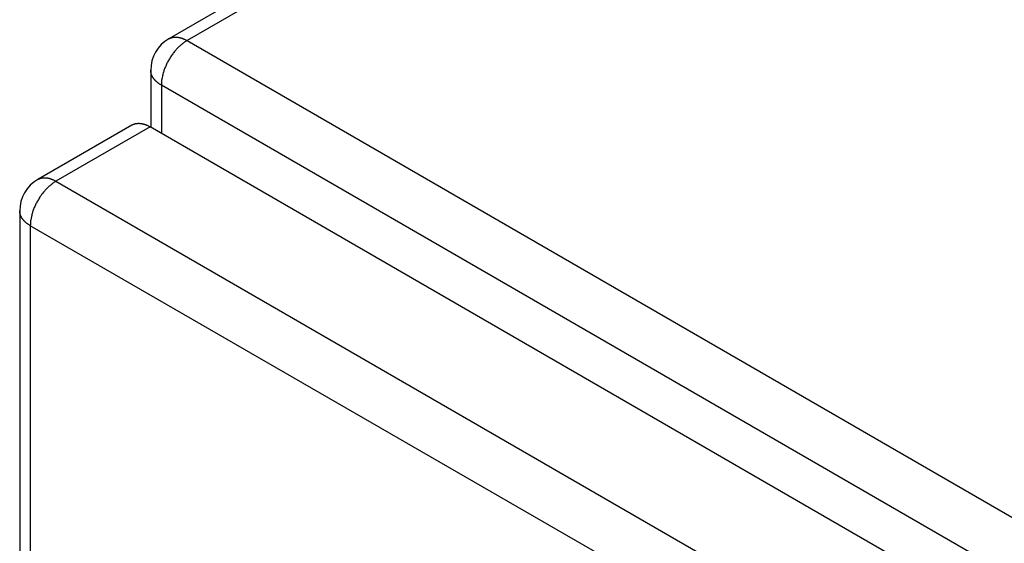
# Model space of a CAD drawing. Extents: x 3 to 1947, y 1 to 2955.
# Drawn here: x 1735 to 1800, y 2747 to 2781 of the extents above; entities that cross this region are included whole.
import ezdxf

# ---------------------------------------------------------------- set-up
doc = ezdxf.new("R2010")
doc.units = 0
doc.header["$MEASUREMENT"] = 0
doc.layers.add('V9L204', color=7, linetype='CONTINUOUS')

msp = doc.modelspace()

# ---------------------------------------------------------------- linework, layer by layer
at = {"layer": 'V9L204', "color": 160, "linetype": 'Continuous'}
for p, q in [((1825.974, 2827.224), (1744.515, 2780.194)), ((1827.174, 2827.105), (1745.715, 2780.075)), ((1745.715, 2780.075), (1863.13, 2712.285)), ((1743.315, 2778.115), (1743.315, 2774.357)), ((1861.433, 2709.346), (1744.018, 2777.135)), ((1744.018, 2777.135), (1744.018, 2773.951))]:
    msp.add_line(p, q, dxfattribs=at)
at = {"layer": 'V9L204', "color": 6, "linetype": 'Continuous'}
for p, q in [((1742.076, 2774.499), (1735.853, 2770.906)), ((1743.276, 2774.38), (1737.053, 2770.787)), ((1857.155, 2708.631), (1743.276, 2774.38)), ((1737.053, 2770.787), (1850.933, 2705.039)), ((1734.653, 2768.827), (1734.653, 2491.967)), ((1849.236, 2702.099), (1735.356, 2767.848)), ((1735.356, 2767.848), (1735.356, 2490.988))]:
    msp.add_line(p, q, dxfattribs=at)
at = {"layer": 'V9L204', "color": 160, "linetype": 'Continuous'}
for points in [[(1745.715, 2780.075, 0.00926), (1745.607, 2780.009, 0.01786), (1745.552, 2779.972, 0.001421), (1745.407, 2779.864, 0.009317), (1745.385, 2779.847, 0.009106), (1745.3, 2779.776, 0.008896), (1745.216, 2779.7, 0.008672), (1745.132, 2779.619, 0.008543), (1745.049, 2779.533, 0.008383), (1744.966, 2779.441, 0.008264), (1744.885, 2779.345, 0.008169), (1744.806, 2779.244, 0.008122), (1744.729, 2779.141, 0.00804), (1744.655, 2779.033, 0.007982), (1744.583, 2778.922, 0.007943), (1744.515, 2778.808, 0.007976), (1744.451, 2778.692, 0.007994), (1744.39, 2778.575, 0.007985), (1744.334, 2778.456, 0.008092), (1744.282, 2778.338, 0.00821), (1744.235, 2778.219, 0.00832), (1744.192, 2778.101, 0.008374), (1744.154, 2777.983, 0.008492), (1744.125, 2777.881, 0.006909), (1744.093, 2777.754, 0.010675), (1744.089, 2777.735, 0.001042), (1744.05, 2777.535, 0.026646), (1744.029, 2777.376, 0.017777), (1744.018, 2777.135)], [(1744.515, 2780.194, -0.011802), (1744.559, 2780.217, -0.021639), (1744.583, 2780.229, -0.002023), (1744.644, 2780.253, -0.011889), (1744.655, 2780.257, -0.011437), (1744.692, 2780.269, -0.011703), (1744.729, 2780.279, -0.010871), (1744.768, 2780.288, -0.011111), (1744.806, 2780.295, -0.01028), (1744.846, 2780.3, -0.010746), (1744.885, 2780.304, -0.009818), (1744.926, 2780.306, -0.010124), (1744.966, 2780.306, -0.009082), (1745.009, 2780.305, -0.00956), (1745.049, 2780.302, -0.00856), (1745.092, 2780.298, -0.009003), (1745.132, 2780.292, -0.007873), (1745.176, 2780.285, -0.00829), (1745.216, 2780.276, -0.007266), (1745.26, 2780.266, -0.007723), (1745.301, 2780.255, -0.006828), (1745.344, 2780.241, -0.00721), (1745.385, 2780.228, -0.006324), (1745.424, 2780.214, -0.005508), (1745.469, 2780.196, -0.007081), (1745.474, 2780.194, -0.000417), (1745.552, 2780.16, -0.016788), (1745.62, 2780.127, -0.011515), (1745.715, 2780.075)], [(1744.018, 2777.135, -0.005551), (1743.966, 2777.166, -0.010572), (1743.939, 2777.183, -0.000493), (1743.869, 2777.23, -0.005542), (1743.863, 2777.234, -0.006191), (1743.827, 2777.259, -0.005792), (1743.79, 2777.288, -0.006674), (1743.756, 2777.315, -0.006387), (1743.721, 2777.344, -0.007295), (1743.689, 2777.373, -0.006791), (1743.655, 2777.404, -0.007645), (1743.625, 2777.434, -0.007263), (1743.594, 2777.466, -0.00838), (1743.567, 2777.498, -0.00796), (1743.538, 2777.531, -0.008976), (1743.513, 2777.564, -0.008471), (1743.488, 2777.599, -0.009494), (1743.465, 2777.632, -0.009156), (1743.443, 2777.668, -0.010184), (1743.424, 2777.703, -0.009706), (1743.405, 2777.74, -0.010642), (1743.388, 2777.775, -0.010299), (1743.373, 2777.813, -0.011283), (1743.361, 2777.845, -0.008705), (1743.348, 2777.887, -0.01393), (1743.346, 2777.895, -0.001528), (1743.33, 2777.963, -0.0335), (1743.32, 2778.025, -0.023261), (1743.315, 2778.115)]]:
    msp.add_lwpolyline(points, format="xyb", dxfattribs=at)
at = {"layer": 'V9L204', "color": 6, "linetype": 'Continuous'}
for points in [[(1742.076, 2774.498, -0.011952), (1742.119, 2774.522, -0.021932), (1742.144, 2774.534, -0.002026), (1742.204, 2774.558, -0.011795), (1742.215, 2774.562, -0.011272), (1742.253, 2774.574, -0.011701), (1742.289, 2774.584, -0.010982), (1742.328, 2774.593, -0.011138), (1742.366, 2774.6, -0.010254), (1742.407, 2774.605, -0.010747), (1742.446, 2774.608, -0.009812), (1742.487, 2774.611, -0.010109), (1742.527, 2774.611, -0.009095), (1742.569, 2774.61, -0.009621), (1742.609, 2774.607, -0.008523), (1742.652, 2774.603, -0.008855), (1742.693, 2774.597, -0.007859), (1742.736, 2774.589, -0.008409), (1742.777, 2774.581, -0.007394), (1742.82, 2774.571, -0.007727), (1742.861, 2774.559, -0.006721), (1742.905, 2774.546, -0.007172), (1742.946, 2774.533, -0.006362), (1742.985, 2774.518, -0.005544), (1743.03, 2774.501, -0.0071), (1743.034, 2774.499, -0.000417), (1743.113, 2774.465, -0.016732), (1743.18, 2774.432, -0.01148), (1743.276, 2774.38)], [(1737.053, 2770.787, 0.00926), (1736.945, 2770.721, 0.017857), (1736.89, 2770.684, 0.001424), (1736.745, 2770.576, 0.009356), (1736.723, 2770.559, 0.009103), (1736.639, 2770.489, 0.008847), (1736.554, 2770.413, 0.008647), (1736.469, 2770.331, 0.008574), (1736.387, 2770.245, 0.008427), (1736.304, 2770.154, 0.008272), (1736.223, 2770.058, 0.008123), (1736.143, 2769.957, 0.008083), (1736.067, 2769.853, 0.00804), (1735.992, 2769.745, 0.007992), (1735.921, 2769.634, 0.007972), (1735.853, 2769.52, 0.00797), (1735.789, 2769.405, 0.008), (1735.728, 2769.287, 0.008047), (1735.672, 2769.169, 0.008093), (1735.62, 2769.05, 0.008149), (1735.573, 2768.931, 0.008254), (1735.53, 2768.813, 0.00837), (1735.492, 2768.696, 0.00856), (1735.463, 2768.594, 0.00693), (1735.431, 2768.467, 0.010665), (1735.427, 2768.447, 0.001042), (1735.388, 2768.247, 0.026633), (1735.367, 2768.088, 0.017767), (1735.356, 2767.848)], [(1735.853, 2770.906, -0.011952), (1735.896, 2770.93, -0.021932), (1735.921, 2770.941, -0.002026), (1735.982, 2770.966, -0.011795), (1735.992, 2770.97, -0.011272), (1736.03, 2770.982, -0.011701), (1736.067, 2770.992, -0.010982), (1736.105, 2771, -0.011138), (1736.144, 2771.007, -0.010254), (1736.184, 2771.012, -0.010705), (1736.223, 2771.016, -0.009854), (1736.264, 2771.018, -0.010282), (1736.304, 2771.018, -0.00908), (1736.346, 2771.017, -0.0094), (1736.387, 2771.014, -0.008421), (1736.43, 2771.01, -0.00902), (1736.47, 2771.004, -0.008002), (1736.513, 2770.997, -0.008293), (1736.554, 2770.988, -0.007227), (1736.598, 2770.978, -0.007722), (1736.639, 2770.967, -0.006864), (1736.682, 2770.954, -0.00726), (1736.723, 2770.94, -0.006323), (1736.762, 2770.926, -0.005496), (1736.807, 2770.908, -0.007044), (1736.812, 2770.906, -0.000416), (1736.89, 2770.872, -0.016789), (1736.958, 2770.84, -0.011515), (1737.053, 2770.787)], [(1735.356, 2767.848, -0.005475), (1735.304, 2767.878, -0.01043), (1735.277, 2767.895, -0.000488), (1735.207, 2767.942, -0.005497), (1735.201, 2767.946, -0.006283), (1735.165, 2767.972, -0.005912), (1735.128, 2768, -0.006692), (1735.094, 2768.027, -0.006306), (1735.058, 2768.057, -0.007173), (1735.026, 2768.085, -0.006758), (1734.993, 2768.116, -0.007773), (1734.963, 2768.146, -0.007395), (1734.932, 2768.179, -0.008359), (1734.905, 2768.21, -0.007851), (1734.876, 2768.244, -0.008856), (1734.851, 2768.276, -0.008485), (1734.826, 2768.311, -0.0096), (1734.803, 2768.345, -0.009124), (1734.781, 2768.381, -0.010143), (1734.762, 2768.415, -0.009725), (1734.743, 2768.452, -0.010758), (1734.726, 2768.488, -0.010464), (1734.711, 2768.525, -0.011206), (1734.699, 2768.557, -0.008566), (1734.686, 2768.599, -0.013724), (1734.684, 2768.607, -0.001513), (1734.668, 2768.675, -0.033709), (1734.657, 2768.737, -0.023394), (1734.653, 2768.827)]]:
    msp.add_lwpolyline(points, format="xyb", dxfattribs=at)
at = {"layer": 'V9L204', "color": 160, "linetype": 'Continuous'}
msp.add_arc((1745.715, 2778.115), 2.4, 120, 180, dxfattribs=at)
at = {"layer": 'V9L204', "color": 6, "linetype": 'Continuous'}
msp.add_arc((1737.053, 2768.827), 2.4, 120, 180, dxfattribs=at)

doc.saveas('drawing.dxf')
